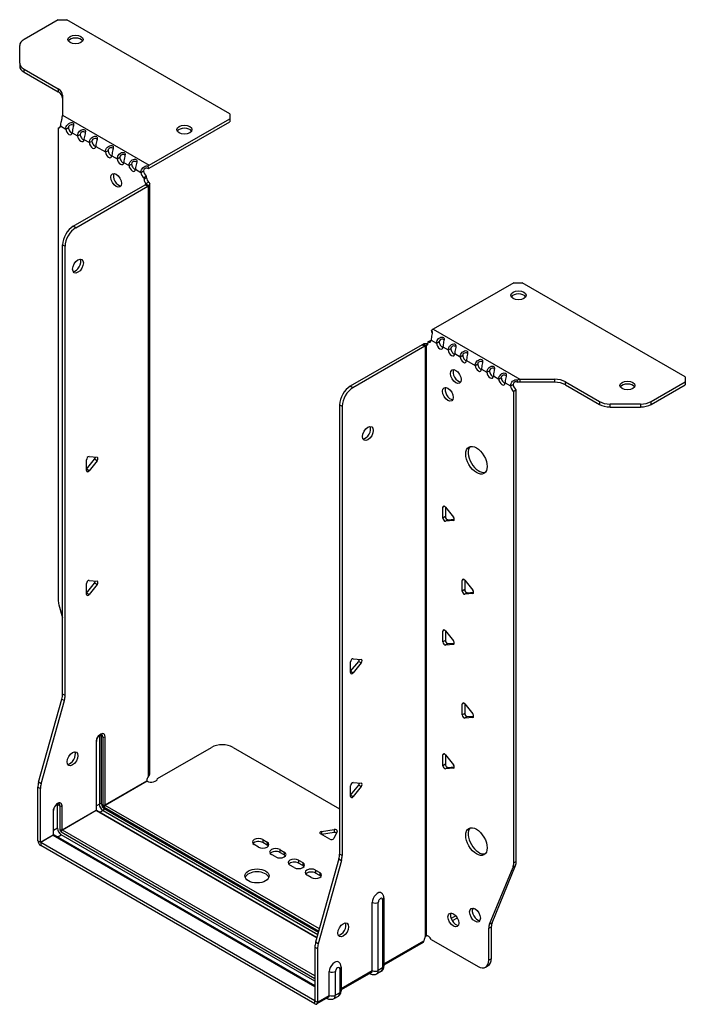
# Model space of a CAD drawing. Units: millimetres. Extents: x -313 to 440, y -646 to 168.
# Drawn here: x 221 to 440, y -646 to -322 of the extents above; entities that cross this region are included whole.
import ezdxf

# ---------------------------------------------------------------- set-up
doc = ezdxf.new("R2010")
doc.units = ezdxf.units.MM

# ---------------------------------------------------------------- blocks, each defined once
blk = doc.blocks.new('EWH245_128-ISO')
for p, q in [((-72.08, 179.18), (-83.35, 172.68)), ((-72.08, 179.18), (-69.26, 179.18)), ((-15.52, 148.16), (-69.26, 179.18)), ((-84.81, 164.87), (-84.81, 170.64)), ((-84.81, 164.87), (-84.81, 163.89)), ((-83.35, 162.82), (-72.13, 156.35)), ((-83.35, 161.84), (-83.35, 162.82)), ((-83.35, 161.84), (-72.13, 155.37)), ((-72.13, 156.35), (-72.13, 155.37)), ((-70.67, 154.31), (-70.67, 147.65)), ((-70.67, 147.65), (-42.11, 131.17)), ((-42.11, 131.17), (-15.52, 146.52)), ((-15.52, 148.16), (-15.52, 146.52)), ((-15.52, 146.52), (-15.52, 145.54)), ((-72.09, 143.47), (-71.45, 143.85)), ((-72.09, 143.47), (-72.09, -12.15)), ((-71.39, 144.15), (-69.62, 143.13)), ((-69.62, 143.13), (-68.77, 143.62)), ((-42.11, 130.19), (-15.52, 145.54)), ((-67.5, 141.91), (-65.73, 140.88)), ((-65.73, 140.88), (-64.88, 141.37)), ((-63.61, 139.66), (-61.84, 138.64)), ((-61.84, 138.64), (-60.99, 139.13)), ((-59.72, 137.41), (-56.54, 135.58)), ((-56.54, 135.58), (-55.69, 136.07)), ((-54.42, 134.35), (-52.65, 133.33)), ((-52.65, 133.33), (-51.8, 133.82)), ((-50.53, 132.11), (-48.76, 131.08)), ((-48.76, 131.08), (-47.91, 131.57)), ((-46.64, 129.86), (-44.87, 128.84)), ((-42.53, 130.86), (-42.32, 130.04)), ((-44.87, 128.84), (-44.02, 129.33)), ((-42.96, 127.56), (-43.81, 127.07)), ((-42.96, 127.08), (-43.81, 126.59)), ((-43.81, 126.59), (-43.81, 127.07)), ((-42.96, 127.08), (-42.96, 127.56)), ((-67.15, 111.08), (-43.46, 124.76)), ((-66.3, 110.59), (-42.61, 124.27)), ((-43.46, 124.76), (-42.61, 124.27)), ((-43.17, 125.1), (-43.15, 125.12)), ((-43.17, 124.97), (-43.17, 125.1)), ((-43.15, 124.95), (-43.17, 124.97)), ((-43.15, 125.12), (-42.33, 125.59)), ((-42.33, 124.48), (-43.15, 124.95)), ((-42.33, -70.2), (-42.33, 124.48)), ((-41.94, -69.61), (-41.94, 125.03)), ((-66.3, 110.59), (-67.15, 111.08)), ((-70.68, -43.2), (-70.68, 104.96)), ((-70.68, 104.96), (-69.83, 104.47)), ((-69.83, -43.69), (-69.83, 104.47)), ((78.11, 92.47), (51.51, 77.12)), ((78.11, 92.47), (80.93, 92.47)), ((134.67, 61.44), (80.93, 92.47)), ((51.23, 75.95), (50.97, 76.71)), ((51.51, 77.12), (80.06, 60.63)), ((47.9, 72.01), (24.21, 58.34)), ((48.75, 71.52), (25.06, 57.85)), ((47.9, 72.01), (48.75, 71.52)), ((49.01, 71.74), (48.18, 72.22)), ((49.03, 71.73), (49.01, 71.74)), ((49.03, -122.95), (49.03, 71.73)), ((49.19, 71.8), (49.17, 71.79)), ((49.17, 71.79), (49.17, -122.84)), ((49.72, 72.1), (49.19, 71.8)), ((49.81, 72.95), (50.66, 73.44)), ((49.81, 72.95), (49.81, 72.54)), ((50.87, 73.56), (52.64, 72.54)), ((52.64, 72.54), (53.49, 73.03)), ((54.76, 71.32), (56.53, 70.3)), ((56.53, 70.3), (57.38, 70.79)), ((58.65, 69.07), (60.42, 68.05)), ((60.42, 68.05), (61.27, 68.54)), ((62.54, 66.83), (65.37, 65.19)), ((65.37, 65.19), (66.22, 65.68)), ((67.49, 63.97), (69.26, 62.95)), ((69.26, 62.95), (70.1, 63.44)), ((71.38, 61.72), (73.14, 60.7)), ((73.14, 60.7), (73.99, 61.19)), ((75.27, 59.48), (77.03, 58.46)), ((77.03, 58.46), (77.88, 58.95)), ((79.52, 59.6), (79.26, 60.38)), ((80.06, 60.63), (80.06, 59.65)), ((80.06, 60.63), (91.59, 60.63)), ((91.59, 59.65), (80.06, 59.65)), ((91.59, 60.63), (91.59, 59.65)), ((95.13, 59.78), (106.34, 53.31)), ((95.13, 58.8), (95.13, 59.78)), ((95.13, 58.8), (106.34, 52.33)), ((123.41, 53.31), (134.67, 59.81)), ((123.41, 52.33), (134.67, 58.83)), ((134.67, 61.44), (134.67, 59.81)), ((134.67, 59.81), (134.67, 58.83)), ((25.06, 57.85), (24.21, 58.34)), ((78.94, 57.11), (78.09, 56.62)), ((78.09, -98.87), (78.09, 56.62)), ((78.94, -98.38), (78.94, 57.11)), ((20.68, 52.21), (20.68, -95.95)), ((20.68, 52.21), (21.53, 51.72)), ((106.34, 53.31), (106.34, 52.33)), ((109.87, 51.48), (109.87, 52.46)), ((119.87, 52.46), (109.87, 52.46)), ((119.87, 52.46), (119.87, 51.48)), ((123.41, 52.33), (123.41, 53.31)), ((21.53, 51.72), (21.53, -96.44)), ((109.87, 51.48), (119.87, 51.48)), ((-62.8, 30.95), (-60.15, 34.25)), ((-62.8, 30.54), (-62.8, 34.07)), ((-61.95, 35.13), (-59.3, 34.89)), ((-59.3, 33.76), (-61.95, 30.46)), ((-59.3, 33.76), (-60.15, 34.25)), ((-61.95, 30.46), (-62.8, 30.95)), ((55.29, 18.73), (54.73, 18.4)), ((54.73, 14.87), (54.73, 18.4)), ((55.57, 18.48), (58.22, 15.18)), ((55.57, 18.48), (55.57, 15.36)), ((55.57, 15.36), (54.73, 14.87)), ((56.42, 14.3), (55.57, 13.81)), ((58.22, 14.05), (55.57, 13.81)), ((56.42, 14.3), (58.51, 14.49)), ((58.43, 14.17), (58.22, 14.05)), ((-61.95, -5.7), (-59.3, -5.93)), ((61.66, -5.36), (61.09, -5.69)), ((61.09, -9.22), (61.09, -5.69)), ((61.94, -5.61), (64.59, -8.91)), ((61.94, -5.61), (61.94, -8.73)), ((-62.8, -9.87), (-60.15, -6.57)), ((-62.8, -10.29), (-62.8, -6.75)), ((-59.3, -7.06), (-61.95, -10.36)), ((-59.3, -7.06), (-60.15, -6.57)), ((61.94, -8.73), (61.09, -9.22)), ((62.79, -9.79), (64.87, -9.6)), ((-61.95, -10.36), (-62.8, -9.87)), ((62.79, -9.79), (61.94, -10.28)), ((64.59, -10.04), (61.94, -10.28)), ((64.8, -9.92), (64.59, -10.04)), ((-71.86, -13.75), (-70.68, -17.98)), ((55.29, -22.1), (54.73, -22.43)), ((54.73, -25.96), (54.73, -22.43)), ((55.57, -22.35), (58.22, -25.65)), ((55.57, -22.35), (55.57, -25.47)), ((55.57, -25.47), (54.73, -25.96)), ((56.42, -26.53), (55.57, -27.02)), ((58.22, -26.78), (55.57, -27.02)), ((56.42, -26.53), (58.51, -26.34)), ((58.43, -26.66), (58.22, -26.78)), ((24.32, -35.67), (26.97, -32.38)), ((25.17, -31.5), (27.82, -31.73)), ((26.97, -32.38), (27.82, -32.87)), ((24.32, -36.09), (24.32, -32.55)), ((24.32, -35.67), (25.17, -36.16)), ((27.82, -32.87), (25.17, -36.16)), ((-78.58, -72.27), (-70.92, -44.8)), ((-77.73, -72.76), (-70.07, -45.29)), ((-70.92, -44.8), (-70.07, -45.29)), ((-69.83, -43.69), (-70.68, -43.2)), ((61.66, -46.19), (61.09, -46.51)), ((61.09, -50.05), (61.09, -46.51)), ((61.94, -46.44), (64.59, -49.73)), ((61.94, -46.44), (61.94, -49.56)), ((61.94, -49.56), (61.09, -50.05)), ((62.79, -50.61), (61.94, -51.1)), ((64.59, -50.86), (61.94, -51.1)), ((62.79, -50.61), (64.87, -50.43)), ((64.8, -50.75), (64.59, -50.86)), ((-58.55, -57.01), (-58.55, -79.47)), ((-57.85, -79.47), (-57.85, -57.01)), ((-57.85, -57.01), (-57.39, -57.28)), ((-57.39, -57.28), (-57.39, -79.73)), ((-56.68, -79.73), (-56.68, -57.28)), ((-59.65, -58.99), (-59.65, -81.45)), ((-59.5, -81.24), (-59.5, -58.79)), ((-39.39, -71.06), (-21.54, -60.75)), ((-14.47, -60.75), (20.68, -81.04)), ((55.29, -62.92), (54.73, -63.25)), ((54.73, -66.78), (54.73, -63.25)), ((55.57, -63.17), (58.22, -66.47)), ((55.57, -63.17), (55.57, -66.29)), ((55.57, -66.29), (54.73, -66.78)), ((56.42, -67.35), (55.57, -67.84)), ((58.22, -67.6), (55.57, -67.84)), ((56.42, -67.35), (58.51, -67.16)), ((58.43, -67.48), (58.22, -67.6)), ((-78.81, -91.53), (-78.81, -73.87)), ((-78.81, -73.87), (-77.96, -74.36)), ((-77.73, -72.76), (-78.58, -72.27)), ((-77.96, -92.02), (-77.96, -74.36)), ((-56.68, -79.73), (-42.89, -71.77)), ((-42.82, -71.89), (-56.61, -79.86)), ((24.32, -76.5), (26.97, -73.2)), ((24.32, -76.91), (24.32, -73.38)), ((25.17, -72.32), (27.82, -72.56)), ((27.82, -73.69), (25.17, -76.99)), ((26.97, -73.2), (27.82, -73.69)), ((24.32, -76.5), (25.17, -76.99)), ((-72.34, -79.59), (-71.53, -80.06)), ((-72.34, -87.43), (-72.34, -79.59)), ((-71.53, -80.06), (-71.53, -87.9)), ((-70.82, -87.9), (-70.82, -80.06)), ((-58.55, -79.47), (-59.5, -80.02)), ((-56.96, -80.47), (13.81, -121.33)), ((13.68, -121.79), (-56.96, -81)), ((14.01, -120.63), (-56.61, -79.86)), ((-73.79, -81.78), (-73.79, -89.61)), ((-73.65, -89.41), (-73.65, -81.57)), ((-70.82, -87.9), (-59.65, -81.45)), ((-59.58, -81.57), (-70.75, -88.02)), ((-59.58, -81.57), (13.18, -123.58)), ((13.22, -123.43), (-59.33, -81.55)), ((-57.32, -81.61), (-58.27, -82.16)), ((-57.32, -81.61), (13.49, -122.49)), ((-72.34, -87.43), (-73.65, -88.18)), ((-77.96, -92.02), (-73.79, -89.61)), ((-73.72, -89.74), (-77.89, -92.14)), ((-73.72, -89.74), (12.55, -139.54)), ((12.55, -139.37), (-73.47, -89.71)), ((-72.41, -90.33), (-71.1, -89.57)), ((-71.1, -88.63), (12.55, -136.93)), ((12.55, -137.87), (-71.1, -89.57)), ((12.55, -136.11), (-70.75, -88.02)), ((17.44, -91.05), (14.38, -89.28)), ((14.73, -88.51), (18.91, -87.86)), ((14.73, -88.51), (14.73, -89.49)), ((18.91, -88.84), (14.73, -89.49)), ((19.89, -88.43), (18.77, -90.84)), ((18.91, -87.86), (18.91, -88.84)), ((-78.81, -91.53), (-77.96, -92.02)), ((12.48, -144.32), (-77.89, -92.14)), ((-77.89, -92.14), (-77.89, -93.12)), ((12.48, -145.3), (-77.89, -93.12)), ((-6.05, -93.61), (-7.47, -92.8)), ((-4.64, -91.16), (-3.22, -91.98)), ((-4.64, -91.16), (-4.64, -92.14)), ((-3.22, -92.96), (-4.64, -92.14)), ((-3.22, -91.98), (-3.22, -92.96)), ((-0.39, -96.88), (-1.81, -96.06)), ((1.02, -94.43), (2.43, -95.25)), ((1.02, -94.43), (1.02, -95.41)), ((2.43, -96.23), (1.02, -95.41)), ((2.43, -95.25), (2.43, -96.23)), ((21.53, -96.44), (20.68, -95.95)), ((5.69, -100.39), (4.27, -99.57)), ((7.1, -97.94), (8.52, -98.76)), ((7.1, -97.94), (7.1, -98.92)), ((8.52, -99.74), (7.1, -98.92)), ((8.52, -98.76), (8.52, -99.74)), ((20.44, -97.54), (12.78, -125.02)), ((21.29, -98.03), (13.63, -125.51)), ((20.44, -97.54), (21.29, -98.03)), ((70.09, -119.07), (77.86, -100.19)), ((70.94, -118.58), (78.71, -99.7)), ((77.86, -100.19), (78.71, -99.7)), ((78.94, -98.38), (78.09, -98.87)), ((11.34, -103.66), (9.93, -102.84)), ((12.76, -101.21), (14.17, -102.02)), ((12.76, -101.21), (12.76, -102.19)), ((14.17, -103), (12.76, -102.19)), ((14.17, -102.02), (14.17, -103)), ((31.43, -134.36), (31.43, -111.9)), ((33.44, -134.3), (33.44, -111.85)), ((34.86, -111.02), (34.86, -133.48)), ((35.3, -110.41), (35.3, -132.86)), ((59.01, -116.31), (57.47, -117.2)), ((64.98, -113.84), (64.45, -114.15)), ((59.49, -117.01), (57.84, -117.96)), ((69.86, -120.4), (70.71, -119.91)), ((70.94, -118.58), (70.09, -119.07)), ((70.71, -130.42), (70.71, -119.91)), ((49.39, -122.84), (49, -123.07)), ((49, -123), (49, -123.07)), ((69.86, -130.91), (69.86, -120.4)), ((13.63, -125.51), (12.78, -125.02)), ((35.3, -132.12), (48.47, -124.52)), ((48.2, -125.11), (35.3, -132.56)), ((50.91, -124.05), (66.32, -132.95)), ((12.55, -126.61), (12.55, -144.28)), ((12.55, -126.61), (13.39, -127.1)), ((13.39, -127.1), (13.39, -144.77)), ((68.82, -133.2), (69.67, -132.71)), ((70.71, -130.42), (69.86, -130.91)), ((17.28, -142.52), (17.28, -134.68)), ((19.29, -142.46), (19.29, -134.63)), ((20.72, -133.8), (20.72, -141.64)), ((21.16, -133.19), (21.16, -141.03)), ((21.16, -140.29), (31.43, -134.36)), ((31.16, -134.95), (21.16, -140.73)), ((30.55, -135.3), (30.81, -135.46)), ((34.31, -134.69), (32.89, -135.51)), ((34.86, -133.48), (33.44, -134.3)), ((13.39, -144.77), (17.28, -142.52)), ((20.72, -141.64), (19.29, -142.46)), ((12.48, -144.32), (12.55, -144.28)), ((12.48, -145.3), (12.48, -144.32)), ((12.55, -144.28), (13.39, -144.77)), ((17.01, -143.12), (13.13, -145.36)), ((16.41, -143.47), (16.67, -143.62)), ((20.17, -142.85), (18.74, -143.68))]:
    blk.add_line(p, q)
for centre, major_axis, start_param, end_param in [((-79.81, 170.64), (-5, 0), 5.497787, 6.283185), ((-66.43, 171.67), (2.5, 0), 0.346291, 2.795302), ((-79.81, 164.87), (-5, 0), 0, 0.785398), ((-79.81, 163.89), (-5, 0), 0, 0.785398), ((-75.67, 154.31), (5, 0), 0, 0.785398), ((-75.67, 153.33), (5, 0), 0, 0.785398), ((-72.45, 144.83), (0.75, -1.3), 5.837624, 7.011361), ((-68.56, 142.59), (0.75, -1.3), 3.984213, 7.011361), ((-67.71, 143.08), (0.75, -1.3), 3.984213, 5.681921), ((-30.51, 141.95), (2.5, 0), 0.346291, 2.795302), ((-64.67, 140.34), (0.75, -1.3), 3.984213, 7.011361), ((-63.82, 140.83), (0.75, -1.3), 3.984213, 5.681921), ((-60.78, 138.1), (0.75, -1.3), 3.984213, 7.011361), ((-59.93, 138.59), (0.75, -1.3), 3.984213, 5.681921), ((-55.48, 135.03), (0.75, -1.3), 3.984213, 7.011361), ((-54.63, 135.52), (0.75, -1.3), 3.984213, 5.681921), ((-51.59, 132.79), (0.75, -1.3), 3.984213, 7.011361), ((-50.74, 133.28), (0.75, -1.3), 3.984213, 5.681921), ((-47.7, 130.54), (0.75, -1.3), 3.984213, 7.011361), ((-46.85, 131.03), (0.75, -1.3), 3.984213, 5.681921), ((-42.11, 129.21), (1.2, 2.08), 0.785398, 1.034706), ((-42.11, 129.21), (0.6, 1.04), 0.785398, 1.034706), ((-52.15, 126.68), (-1.25, 2.17), 0.346291, 2.795302), ((-43.81, 128.3), (-0.75, 1.3), 0.84262, 2.356194), ((-42.96, 128.79), (0.75, -1.3), 3.984213, 5.497787), ((-41.9, 126.47), (-0.75, 1.3), 0.785398, 1.944678), ((-42.75, 125.98), (0.75, -1.3), 3.926991, 5.08627), ((-43.46, 125.98), (-0.75, -1.3), 0.785398, 1.055331), ((-42.61, 125.49), (0.75, 1.3), 3.926991, 4.196924), ((-67.15, 107), (-2.5, -4.33), 3.926991, 5.497787), ((-66.3, 106.51), (2.5, 4.33), 0.785398, 2.356194), ((-66.44, 98.43), (-1.25, -2.17), 0.346291, 2.795302), ((79.66, 87.33), (2.5, 0), 0.346291, 2.795302), ((51.51, 75.16), (-1.2, -2.08), 3.926991, 4.247787), ((47.9, 73.24), (-0.75, -1.3), 0.785398, 1.055331), ((48.75, 72.75), (0.75, 1.3), 3.926991, 4.196924), ((48.75, 73.16), (0.75, -1.3), 5.909304, 7.068583), ((49.81, 74.18), (0.75, -1.3), 5.497787, 7.068583), ((50.66, 74.67), (0.75, -1.3), 5.497787, 5.681921), ((53.7, 71.93), (0.75, -1.3), 3.926991, 7.068583), ((54.55, 72.42), (0.75, -1.3), 3.926991, 5.681921), ((57.59, 69.68), (0.75, -1.3), 3.926991, 7.068583), ((58.44, 70.17), (0.75, -1.3), 3.926991, 5.681921), ((62.33, 67.93), (0.75, -1.3), 3.926991, 5.681921), ((61.48, 67.44), (0.75, -1.3), 3.926991, 7.068583), ((66.43, 64.58), (0.75, -1.3), 3.926991, 7.068583), ((67.28, 65.07), (0.75, -1.3), 3.926991, 5.681921), ((59.85, 62.01), (-1.25, 2.17), 0.346291, 2.795302), ((70.32, 62.34), (0.75, -1.3), 3.926991, 7.068583), ((71.16, 62.83), (0.75, -1.3), 3.926991, 5.681921), ((74.21, 60.09), (0.75, -1.3), 3.926991, 7.068583), ((75.05, 60.58), (0.75, -1.3), 3.926991, 5.681921), ((78.09, 57.85), (-0.75, 1.3), 0.785398, 2.356194), ((78.94, 58.34), (0.75, -1.3), 3.926991, 5.497787), ((91.59, 57.74), (-5, 0), 3.926991, 4.712389), ((91.59, 56.76), (5, 0), 0.785398, 1.570796), ((115.58, 57.61), (2.5, 0), 0.346291, 2.795302), ((24.21, 54.25), (-2.5, -4.33), 3.926991, 5.497787), ((25.06, 53.76), (2.5, 4.33), 0.785398, 2.356194), ((57.23, 56.17), (-1.25, 2.17), 0.346291, 2.795302), ((109.87, 55.35), (-5, 0), 0.785398, 1.570796), ((109.87, 54.37), (5, 0), 3.926991, 4.712389), ((119.87, 55.35), (-5, 0), 1.570796, 2.356194), ((119.87, 54.37), (5, 0), 4.712389, 5.497787), ((29.16, 43.23), (-1.25, -2.17), 0.346291, 2.795302), ((66.64, 34.41), (-2.5, 4.33), 0.170531, 2.971062), ((-62.23, 34.4), (0.4, 0.693), 0.261799, 2.356194), ((-60.43, 34.65), (0.4, 0.693), 4.45059, 5.442031), ((-59.58, 34.16), (0.4, 0.693), 4.45059, 6.544985), ((-62.23, 30.87), (-0.4, -0.693), 5.497787, 7.592182), ((55.29, 18.07), (-0.4, 0.693), 4.974188, 7.068583), ((55.29, 14.54), (0.4, -0.693), 3.926991, 6.021386), ((56.14, 15.03), (0.4, -0.693), 3.926991, 6.021386), ((57.94, 14.78), (0.4, -0.693), 6.021386, 8.115781), ((-62.23, -6.42), (0.4, 0.693), 0.261799, 2.356194), ((-60.43, -6.17), (0.4, 0.693), 4.45059, 5.442031), ((-59.58, -6.66), (0.4, 0.693), 4.45059, 6.544985), ((61.66, -6.01), (-0.4, 0.693), 4.974188, 7.068583), ((61.66, -9.55), (0.4, -0.693), 3.926991, 6.021386), ((62.5, -9.06), (0.4, -0.693), 3.926991, 6.021386), ((64.31, -9.31), (0.4, -0.693), 6.021386, 8.115781), ((-68.56, -14.2), (-2.5, 4.33), 0.785398, 1.151917), ((-62.23, -9.96), (-0.4, -0.693), 5.497787, 7.592182), ((55.29, -22.75), (-0.4, 0.693), 4.974188, 7.068583), ((55.29, -26.29), (0.4, -0.693), 3.926991, 6.021386), ((56.14, -25.8), (0.4, -0.693), 3.926991, 6.021386), ((57.94, -26.05), (0.4, -0.693), 6.021386, 8.115781), ((24.89, -32.23), (0.4, 0.693), 0.261799, 2.356194), ((26.69, -31.97), (0.4, 0.693), 4.45059, 5.442031), ((27.54, -32.46), (0.4, 0.693), 4.45059, 6.544985), ((24.89, -35.76), (-0.4, -0.693), 5.497787, 7.592182), ((-74.22, -45.24), (-2.5, -4.33), 1.989675, 2.356194), ((-73.37, -45.73), (2.5, 4.33), 5.131268, 5.497787), ((61.66, -46.84), (-0.4, 0.693), 4.974188, 7.068583), ((61.66, -50.37), (0.4, -0.693), 3.926991, 6.021386), ((62.5, -49.88), (0.4, -0.693), 3.926991, 6.021386), ((64.31, -50.14), (0.4, -0.693), 6.021386, 8.115781), ((-58.16, -58.14), (1.05, 1.82), 5.497787, 8.63938), ((-59.33, -57.46), (-0.55, -0.953), 2.356194, 2.527829), ((-58.2, -57.22), (-0.5, 0), 3.926991, 5.497787), ((-58.98, -57.67), (0.8, 1.39), 5.497787, 5.931746), ((-58.52, -57.93), (0.8, 1.39), 5.497787, 6.283185), ((-57.03, -57.08), (-0.5, 0), 0.785398, 2.356194), ((-60, -58.79), (0.5, 0), 5.497787, 6.283185), ((-18, -62.79), (5, 0), 0.785398, 2.356194), ((-68.21, -64.02), (-1.25, -2.17), 0.346291, 2.795302), ((55.29, -63.58), (-0.4, 0.693), 4.974188, 7.068583), ((55.29, -67.11), (0.4, -0.693), 3.926991, 6.021386), ((56.14, -66.62), (0.4, -0.693), 3.926991, 6.021386), ((57.94, -66.87), (0.4, -0.693), 6.021386, 8.115781), ((-41.44, -71.02), (1.03, 1.78), 1.443024, 2.307395), ((-41.44, -71.02), (2.05, 0), 3.975791, 6.24776), ((-75.28, -71.83), (-2.5, -4.33), 5.131268, 5.497787), ((-74.43, -72.32), (2.5, 4.33), 1.989675, 2.356194), ((24.89, -73.05), (0.4, 0.693), 0.261799, 2.356194), ((26.69, -72.8), (0.4, 0.693), 4.45059, 5.442031), ((27.54, -73.29), (0.4, 0.693), 4.45059, 6.544985), ((24.89, -76.59), (-0.4, -0.693), 5.497787, 7.592182), ((-72.31, -80.92), (1.05, 1.82), 5.497787, 8.63938), ((-73.47, -80.24), (0.8, 1.39), 5.497787, 5.648941), ((-72.66, -80.71), (0.8, 1.39), 5.497787, 6.283185), ((-71.18, -79.86), (0.5, 0), 3.926991, 5.497787), ((-58.2, -79.67), (-0.5, 0), 3.926991, 5.497787), ((-57.32, -80.18), (0.88, -1.52), 3.926991, 5.497787), ((-56.96, -79.98), (-0.62, 1.08), 0.785398, 2.356194), ((-56.96, -79.98), (0.3, -0.52), 3.926991, 5.497787), ((-57.03, -79.53), (-0.5, 0), 0.785398, 2.356194), ((-57.32, -81.2), (-0.25, -0.433), 0.785398, 2.356194), ((-56.61, -80.26), (-0.25, -0.433), 3.926991, 5.497787), ((-56.61, -79.77), (-0.05, 0.0866), 0.785398, 2.356194), ((-74.15, -81.57), (0.5, 0), 5.497787, 6.283185), ((-60, -81.24), (0.5, 0), 5.497787, 6.283185), ((-59.58, -81.49), (0.05, -0.0866), 3.926991, 5.497787), ((-59.58, -81.98), (0.25, 0.433), 0, 0.785398), ((-71.1, -88.14), (-0.87, 1.52), 0.785398, 2.356194), ((66.64, -91.33), (-2.5, 4.33), 0.170531, 2.971062), ((-74.15, -89.41), (0.5, 0), 5.497787, 6.283185), ((-73.72, -89.65), (0.05, -0.0866), 3.926991, 5.497787), ((-73.72, -90.14), (0.25, 0.433), 0, 0.785398), ((-71.18, -87.69), (0.5, 0), 3.926991, 5.497787), ((-71.1, -88.14), (0.3, -0.52), 3.926991, 5.497787), ((-70.75, -88.43), (0.25, 0.433), 0.785398, 2.356194), ((-70.75, -87.94), (-0.05, 0.0866), 0.785398, 2.356194), ((-6.05, -91.98), (-2, 0), 3.926991, 7.068583), ((14.94, -88.95), (-0.8, 0), 4.974188, 7.068583), ((18, -90.72), (0.8, 0), 3.926991, 6.021386), ((19.12, -88.31), (0.8, 0), 6.021386, 8.115781), ((19.12, -89.29), (-0.8, 0), 3.982747, 4.974188), ((-77.89, -92.06), (-0.65, 1.13), 0.785398, 2.356194), ((-77.89, -92.06), (0.05, -0.0866), 3.926991, 5.497787), ((-6.05, -92.96), (-2, 0), 3.926991, 5.845036), ((-4.64, -92.8), (2, 0), 3.926991, 7.068583), ((-4.64, -93.78), (-2, 0), 3.579742, 3.926991), ((-0.39, -95.25), (-2, 0), 3.926991, 7.068583), ((-0.39, -96.23), (-2, 0), 3.926991, 5.845036), ((1.02, -96.06), (2, 0), 3.926991, 7.068583), ((1.02, -97.04), (-2, 0), 3.579742, 3.926991), ((17.14, -97.99), (-2.5, -4.33), 1.989675, 2.356194), ((17.99, -98.48), (2.5, 4.33), 5.131268, 5.497787), ((5.69, -98.76), (-2, 0), 3.926991, 7.068583), ((5.69, -99.74), (-2, 0), 3.926991, 5.845036), ((7.1, -99.57), (2, 0), 3.926991, 7.068583), ((7.1, -100.55), (-2, 0), 3.579742, 3.926991), ((74.56, -96.82), (2.5, -4.33), 0.418879, 0.785398), ((75.41, -96.33), (-2.5, 4.33), 3.560472, 3.926991), ((-6.55, -104.11), (4, 0), 0.213756, 2.927837), ((11.34, -102.02), (-2, 0), 3.926991, 7.068583), ((11.34, -103), (-2, 0), 3.926991, 5.845036), ((12.76, -102.84), (2, 0), 3.926991, 7.068583), ((12.76, -103.82), (-2, 0), 3.579742, 3.926991), ((33.19, -110.88), (1.25, 2.17), 6.212058, 8.63938), ((32.37, -111.23), (-1.5, 0), 0.885566, 2.356194), ((34.15, -111.43), (0.504, 0.873), 5.497787, 8.63938), ((33.8, -110.41), (1.5, 0), 5.497787, 6.283185), ((59.04, -117.15), (-1.25, 2.17), 0.346291, 2.795302), ((66.18, -115.56), (-1.25, 2.17), 0.346291, 2.795302), ((21.03, -120.44), (-1.25, -2.17), 0.346291, 2.795302), ((73.39, -122.44), (2.5, -4.33), 3.560472, 3.926991), ((74.24, -121.95), (-2.5, 4.33), 0.418879, 0.785398), ((49.92, -123.76), (1.03, 1.78), 1.443024, 2.307395), ((49.07, -124.25), (-2.05, 0), 4.747814, 4.76927), ((49.92, -124.7), (-1.02, 1.78), 4.747814, 6.037254), ((16.08, -124.57), (-2.5, -4.33), 5.131268, 5.497787), ((16.93, -125.06), (2.5, 4.33), 1.989675, 2.356194), ((19.05, -133.66), (1.25, 2.17), 6.212058, 8.63938), ((33.8, -132.86), (1.5, 0), 5.497787, 6.283185), ((66.32, -128.87), (2.5, -4.33), 5.497787, 7.068583), ((67.17, -128.38), (2.5, -4.33), 0, 0.785398), ((18.23, -134.01), (1.5, 0), 4.027158, 5.497787), ((20.01, -134.21), (0.504, 0.873), 5.497787, 8.63938), ((19.66, -133.19), (1.5, 0), 5.497787, 6.283185), ((31.56, -134.16), (-0.75, -1.3), 5.97464, 6.283185), ((30.51, -133.83), (0.65, -1.13), 0, 0.785398), ((32.37, -133.69), (-1.5, 0), 0.885566, 2.356194), ((31.56, -133.22), (1.32, -2.29), 0, 0.785398), ((32.99, -132.39), (1.32, -2.29), 0, 0.785398), ((16.36, -141.99), (0.65, -1.13), 0, 0.785398), ((18.23, -141.85), (1.5, 0), 4.027158, 5.497787), ((17.42, -141.38), (1.32, -2.29), 0, 0.785398), ((18.84, -140.56), (1.32, -2.29), 0, 0.785398), ((19.66, -141.03), (1.5, 0), 5.497787, 6.283185), ((12.48, -144.24), (0.05, -0.0866), 5.497787, 7.068583), ((12.48, -144.24), (0.65, -1.13), 5.497787, 7.068583), ((17.42, -142.32), (-0.75, -1.3), 5.97464, 6.283185)]:
    blk.add_ellipse(centre, major_axis=major_axis, ratio=0.57735, start_param=start_param, end_param=end_param)
for centre, major_axis in [((-66.43, 172.65), (2.5, 0)), ((-30.51, 142.93), (2.5, 0)), ((-53, 126.19), (1.25, -2.17)), ((-65.59, 97.94), (1.25, 2.17)), ((79.66, 88.31), (-2.5, 0)), ((59, 61.52), (-1.25, 2.17)), ((115.58, 58.59), (-2.5, 0)), ((56.39, 55.68), (-1.25, 2.17)), ((30.01, 42.74), (-1.25, -2.17)), ((65.79, 33.92), (-2.5, 4.33)), ((-67.36, -64.51), (1.25, 2.17)), ((65.79, -91.82), (-2.5, 4.33)), ((-6.55, -103.13), (4, 0)), ((65.33, -116.05), (-1.25, 2.17)), ((58.19, -117.64), (-1.25, 2.17)), ((21.88, -120.93), (-1.25, -2.17))]:
    blk.add_ellipse(centre, major_axis=major_axis, ratio=0.57735)
for points, knots in [([(-70.93, 147.09), (-70.85, 146.79), (-70.99, 146.3), (-71.15, 145.66), (-71.27, 145.17), (-71.38, 144.6), (-71.39, 144.15)], [-4.372552, -4.372552, -4.372552, -4.372552, -3.644357, -3.644357, -3.644357, -3.08437, -3.08437, -3.08437, -3.08437]), ([(-69.62, 143.13), (-69.63, 143.67), (-69.35, 144.28), (-68.95, 144.68), (-68.47, 145.15), (-67.89, 145.3), (-67.52, 145.24), (-67.16, 145.17), (-66.99, 144.94), (-67.02, 144.53), (-67.05, 144.15), (-67.24, 143.56), (-67.37, 142.92), (-67.43, 142.62), (-67.48, 142.32), (-67.49, 142.05)], [-0.057222, -0.057222, -0.057222, -0.057222, 0.600836, 0.600836, 0.600836, 1.379859, 1.379859, 1.379859, 2.129404, 2.129404, 2.129404, 2.820208, 2.820208, 2.820208, 3.141593, 3.141593, 3.141593, 3.141593]), ([(-67.05, 144.31), (-67.1, 144.34), (-67.16, 144.37), (-67.22, 144.4), (-67.58, 144.55), (-68.09, 144.54), (-68.43, 144.28), (-68.65, 144.12), (-68.78, 143.86), (-68.77, 143.62)], [-1.592042, -1.592042, -1.592042, -1.592042, -1.439814, -1.439814, -1.439814, -0.524918, -0.524918, -0.524918, 0.057222, 0.057222, 0.057222, 0.057222]), ([(-65.73, 140.88), (-65.74, 141.43), (-65.46, 142.04), (-65.06, 142.43), (-64.58, 142.9), (-64, 143.06), (-63.63, 142.99), (-63.27, 142.93), (-63.1, 142.7), (-63.13, 142.28), (-63.16, 141.9), (-63.35, 141.32), (-63.48, 140.68), (-63.54, 140.38), (-63.59, 140.07), (-63.61, 139.8)], [-0.057222, -0.057222, -0.057222, -0.057222, 0.600836, 0.600836, 0.600836, 1.379859, 1.379859, 1.379859, 2.129404, 2.129404, 2.129404, 2.820208, 2.820208, 2.820208, 3.141593, 3.141593, 3.141593, 3.141593]), ([(-63.16, 142.07), (-63.21, 142.1), (-63.27, 142.13), (-63.33, 142.15), (-63.69, 142.3), (-64.2, 142.29), (-64.54, 142.04), (-64.76, 141.87), (-64.89, 141.62), (-64.88, 141.37)], [-1.592042, -1.592042, -1.592042, -1.592042, -1.439814, -1.439814, -1.439814, -0.524918, -0.524918, -0.524918, 0.057222, 0.057222, 0.057222, 0.057222]), ([(-61.84, 138.64), (-61.85, 139.18), (-61.57, 139.79), (-61.17, 140.19), (-60.69, 140.66), (-60.11, 140.81), (-59.74, 140.75), (-59.38, 140.68), (-59.21, 140.45), (-59.24, 140.04), (-59.27, 139.66), (-59.46, 139.07), (-59.59, 138.43), (-59.65, 138.13), (-59.7, 137.83), (-59.72, 137.56)], [-0.057222, -0.057222, -0.057222, -0.057222, 0.600836, 0.600836, 0.600836, 1.379859, 1.379859, 1.379859, 2.129404, 2.129404, 2.129404, 2.820208, 2.820208, 2.820208, 3.141593, 3.141593, 3.141593, 3.141593]), ([(-59.27, 139.82), (-59.32, 139.85), (-59.38, 139.88), (-59.44, 139.91), (-59.8, 140.06), (-60.31, 140.05), (-60.65, 139.79), (-60.87, 139.63), (-61, 139.37), (-60.99, 139.13)], [-1.592042, -1.592042, -1.592042, -1.592042, -1.439814, -1.439814, -1.439814, -0.524918, -0.524918, -0.524918, 0.057222, 0.057222, 0.057222, 0.057222]), ([(-56.54, 135.58), (-56.55, 136.12), (-56.27, 136.73), (-55.86, 137.13), (-55.39, 137.59), (-54.81, 137.75), (-54.44, 137.68), (-54.08, 137.62), (-53.91, 137.39), (-53.94, 136.98), (-53.97, 136.59), (-54.16, 136.01), (-54.29, 135.37), (-54.35, 135.07), (-54.4, 134.77), (-54.41, 134.49)], [-0.057222, -0.057222, -0.057222, -0.057222, 0.600836, 0.600836, 0.600836, 1.379859, 1.379859, 1.379859, 2.129404, 2.129404, 2.129404, 2.820208, 2.820208, 2.820208, 3.141593, 3.141593, 3.141593, 3.141593]), ([(-53.97, 136.76), (-54.02, 136.79), (-54.08, 136.82), (-54.14, 136.84), (-54.5, 136.99), (-55.01, 136.99), (-55.35, 136.73), (-55.57, 136.56), (-55.7, 136.31), (-55.69, 136.07)], [-1.592042, -1.592042, -1.592042, -1.592042, -1.439814, -1.439814, -1.439814, -0.524918, -0.524918, -0.524918, 0.057222, 0.057222, 0.057222, 0.057222]), ([(-52.65, 133.33), (-52.66, 133.87), (-52.38, 134.49), (-51.98, 134.88), (-51.5, 135.35), (-50.92, 135.5), (-50.55, 135.44), (-50.19, 135.38), (-50.02, 135.14), (-50.05, 134.73), (-50.08, 134.35), (-50.27, 133.77), (-50.4, 133.12), (-50.46, 132.82), (-50.51, 132.52), (-50.52, 132.25)], [-0.057222, -0.057222, -0.057222, -0.057222, 0.600836, 0.600836, 0.600836, 1.379859, 1.379859, 1.379859, 2.129404, 2.129404, 2.129404, 2.820208, 2.820208, 2.820208, 3.141593, 3.141593, 3.141593, 3.141593]), ([(-50.08, 134.51), (-50.13, 134.55), (-50.19, 134.57), (-50.25, 134.6), (-50.61, 134.75), (-51.12, 134.74), (-51.46, 134.48), (-51.68, 134.32), (-51.81, 134.06), (-51.8, 133.82)], [-1.592042, -1.592042, -1.592042, -1.592042, -1.439814, -1.439814, -1.439814, -0.524918, -0.524918, -0.524918, 0.057222, 0.057222, 0.057222, 0.057222]), ([(-48.76, 131.08), (-48.77, 131.63), (-48.49, 132.24), (-48.09, 132.64), (-47.61, 133.1), (-47.03, 133.26), (-46.66, 133.19), (-46.3, 133.13), (-46.13, 132.9), (-46.16, 132.49), (-46.19, 132.1), (-46.38, 131.52), (-46.51, 130.88), (-46.57, 130.58), (-46.62, 130.27), (-46.63, 130)], [-0.057222, -0.057222, -0.057222, -0.057222, 0.600836, 0.600836, 0.600836, 1.379859, 1.379859, 1.379859, 2.129404, 2.129404, 2.129404, 2.820208, 2.820208, 2.820208, 3.141593, 3.141593, 3.141593, 3.141593]), ([(-46.19, 132.27), (-46.24, 132.3), (-46.3, 132.33), (-46.36, 132.35), (-46.72, 132.5), (-47.23, 132.49), (-47.57, 132.24), (-47.79, 132.07), (-47.92, 131.82), (-47.91, 131.57)], [-1.592042, -1.592042, -1.592042, -1.592042, -1.439814, -1.439814, -1.439814, -0.524918, -0.524918, -0.524918, 0.057222, 0.057222, 0.057222, 0.057222]), ([(-44.87, 128.84), (-44.88, 129.38), (-44.6, 130), (-44.19, 130.39), (-43.72, 130.86), (-43.13, 131.02), (-42.76, 130.95), (-42.68, 130.93), (-42.6, 130.9), (-42.53, 130.86)], [-0.057222, -0.057222, -0.057222, -0.057222, 0.602276, 0.602276, 0.602276, 1.384406, 1.384406, 1.384406, 1.570796, 1.570796, 1.570796, 1.570796]), ([(-42.32, 130.04), (-42.66, 130.23), (-43.18, 130.29), (-43.57, 130.06), (-43.85, 129.91), (-44.03, 129.61), (-44.02, 129.33)], [-1.570796, -1.570796, -1.570796, -1.570796, -0.617329, -0.617329, -0.617329, 0.057222, 0.057222, 0.057222, 0.057222]), ([(-43.17, 124.97), (-43.16, 124.97), (-43.16, 124.99), (-43.15, 125.01), (-43.14, 125.02), (-43.15, 125.05), (-43.15, 125.06), (-43.16, 125.08), (-43.17, 125.09), (-43.17, 125.1)], [0, 0, 0, 0, 0.00439985, 0.00439985, 0.00895149, 0.00895149, 0.01308495, 0.01308495, 0.01729651, 0.01729651, 0.01729651, 0.01729651]), ([(-42.33, 125.59), (-42.21, 125.52), (-42.11, 125.43), (-41.98, 125.24), (-41.95, 125.14), (-41.94, 124.93), (-41.98, 124.83), (-42.07, 124.69), (-42.11, 124.64), (-42.21, 124.55), (-42.26, 124.51), (-42.33, 124.48)], [0, 0, 0, 0, 0.0508941, 0.0508941, 0.1017621, 0.1017621, 0.152615, 0.152615, 0.1787343, 0.1787343, 0.2048576, 0.2048576, 0.2048576, 0.2048576]), ([(50.97, 76.71), (51.24, 76.55), (51.29, 76.21), (51.19, 75.67), (51.11, 75.19), (50.94, 74.53), (50.89, 73.93), (50.88, 73.81), (50.87, 73.68), (50.87, 73.56)], [1.570796, 1.570796, 1.570796, 1.570796, 2.333213, 2.333213, 2.333213, 2.997711, 2.997711, 2.997711, 3.141593, 3.141593, 3.141593, 3.141593]), ([(48.18, 72.22), (48.3, 72.29), (48.45, 72.35), (48.76, 72.44), (48.93, 72.46), (49.26, 72.47), (49.43, 72.46), (49.66, 72.41), (49.73, 72.39), (49.8, 72.37)], [0, 0, 0, 0, 0.0508174, 0.0508174, 0.1016387, 0.1016387, 0.1524713, 0.1524713, 0.1761268, 0.1761268, 0.1761268, 0.1761268]), ([(49.17, 71.79), (49.16, 71.79), (49.15, 71.79), (49.12, 71.78), (49.11, 71.77), (49.08, 71.76), (49.07, 71.76), (49.05, 71.75), (49.04, 71.74), (49.03, 71.73)], [0, 0, 0, 0, 0.0050448, 0.0050448, 0.00984068, 0.00984068, 0.0136297, 0.0136297, 0.01736561, 0.01736561, 0.01736561, 0.01736561]), ([(52.64, 72.54), (52.64, 73.09), (52.94, 73.68), (53.34, 74.05), (53.81, 74.48), (54.36, 74.61), (54.7, 74.53), (55.03, 74.44), (55.17, 74.18), (55.12, 73.71), (55.08, 73.29), (54.9, 72.67), (54.82, 72.04), (54.78, 71.79), (54.76, 71.54), (54.76, 71.32)], [0, 0, 0, 0, 0.664291, 0.664291, 0.664291, 1.433379, 1.433379, 1.433379, 2.187651, 2.187651, 2.187651, 2.870161, 2.870161, 2.870161, 3.141593, 3.141593, 3.141593, 3.141593]), ([(55.12, 73.69), (55.08, 73.72), (55.03, 73.74), (54.98, 73.76), (54.62, 73.9), (54.12, 73.88), (53.79, 73.62), (53.6, 73.47), (53.49, 73.25), (53.49, 73.03)], [-1.561639, -1.561639, -1.561639, -1.561639, -1.440457, -1.440457, -1.440457, -0.525367, -0.525367, -0.525367, 0, 0, 0, 0]), ([(56.53, 70.3), (56.53, 70.84), (56.83, 71.44), (57.23, 71.81), (57.7, 72.24), (58.25, 72.37), (58.59, 72.28), (58.92, 72.2), (59.06, 71.93), (59.01, 71.47), (58.97, 71.05), (58.79, 70.43), (58.7, 69.79), (58.67, 69.54), (58.65, 69.29), (58.65, 69.07)], [0, 0, 0, 0, 0.664291, 0.664291, 0.664291, 1.433379, 1.433379, 1.433379, 2.187651, 2.187651, 2.187651, 2.870161, 2.870161, 2.870161, 3.141593, 3.141593, 3.141593, 3.141593]), ([(59.01, 71.45), (58.96, 71.47), (58.92, 71.49), (58.87, 71.51), (58.51, 71.66), (58.01, 71.64), (57.68, 71.37), (57.49, 71.22), (57.38, 71), (57.38, 70.79)], [-1.561639, -1.561639, -1.561639, -1.561639, -1.440457, -1.440457, -1.440457, -0.525367, -0.525367, -0.525367, 0, 0, 0, 0]), ([(60.42, 68.05), (60.42, 68.59), (60.72, 69.19), (61.12, 69.56), (61.59, 69.99), (62.14, 70.12), (62.48, 70.04), (62.81, 69.95), (62.94, 69.69), (62.9, 69.22), (62.86, 68.8), (62.68, 68.18), (62.59, 67.55), (62.56, 67.3), (62.54, 67.05), (62.54, 66.83)], [0, 0, 0, 0, 0.664291, 0.664291, 0.664291, 1.433379, 1.433379, 1.433379, 2.187651, 2.187651, 2.187651, 2.870161, 2.870161, 2.870161, 3.141593, 3.141593, 3.141593, 3.141593]), ([(62.9, 69.2), (62.85, 69.22), (62.81, 69.25), (62.76, 69.27), (62.4, 69.41), (61.9, 69.39), (61.57, 69.13), (61.38, 68.98), (61.27, 68.76), (61.27, 68.54)], [-1.561639, -1.561639, -1.561639, -1.561639, -1.440457, -1.440457, -1.440457, -0.525367, -0.525367, -0.525367, 0, 0, 0, 0]), ([(65.37, 65.19), (65.37, 65.74), (65.67, 66.33), (66.07, 66.71), (66.54, 67.14), (67.09, 67.26), (67.43, 67.18), (67.76, 67.09), (67.89, 66.83), (67.85, 66.36), (67.81, 65.94), (67.63, 65.32), (67.54, 64.69), (67.51, 64.44), (67.49, 64.19), (67.49, 63.97)], [0, 0, 0, 0, 0.664291, 0.664291, 0.664291, 1.433379, 1.433379, 1.433379, 2.187651, 2.187651, 2.187651, 2.870161, 2.870161, 2.870161, 3.141593, 3.141593, 3.141593, 3.141593]), ([(67.85, 66.34), (67.8, 66.37), (67.76, 66.39), (67.71, 66.41), (67.35, 66.55), (66.85, 66.53), (66.52, 66.27), (66.33, 66.12), (66.22, 65.9), (66.22, 65.68)], [-1.561639, -1.561639, -1.561639, -1.561639, -1.440457, -1.440457, -1.440457, -0.525367, -0.525367, -0.525367, 0, 0, 0, 0]), ([(69.26, 62.95), (69.26, 63.49), (69.56, 64.09), (69.96, 64.46), (70.43, 64.89), (70.97, 65.02), (71.31, 64.93), (71.65, 64.85), (71.78, 64.58), (71.74, 64.12), (71.7, 63.7), (71.52, 63.08), (71.43, 62.45), (71.4, 62.19), (71.38, 61.95), (71.38, 61.72)], [0, 0, 0, 0, 0.664291, 0.664291, 0.664291, 1.433379, 1.433379, 1.433379, 2.187651, 2.187651, 2.187651, 2.870161, 2.870161, 2.870161, 3.141593, 3.141593, 3.141593, 3.141593]), ([(71.74, 64.1), (71.69, 64.12), (71.65, 64.14), (71.6, 64.16), (71.24, 64.31), (70.74, 64.29), (70.41, 64.02), (70.22, 63.87), (70.1, 63.65), (70.1, 63.44)], [-1.561639, -1.561639, -1.561639, -1.561639, -1.440457, -1.440457, -1.440457, -0.525367, -0.525367, -0.525367, 0, 0, 0, 0]), ([(73.14, 60.7), (73.14, 61.25), (73.45, 61.84), (73.85, 62.22), (74.32, 62.65), (74.86, 62.77), (75.2, 62.69), (75.54, 62.6), (75.67, 62.34), (75.63, 61.87), (75.59, 61.45), (75.41, 60.83), (75.32, 60.2), (75.29, 59.95), (75.27, 59.7), (75.27, 59.48)], [0, 0, 0, 0, 0.664291, 0.664291, 0.664291, 1.433379, 1.433379, 1.433379, 2.187651, 2.187651, 2.187651, 2.870161, 2.870161, 2.870161, 3.141593, 3.141593, 3.141593, 3.141593]), ([(75.62, 61.85), (75.58, 61.88), (75.54, 61.9), (75.49, 61.92), (75.13, 62.06), (74.62, 62.04), (74.3, 61.78), (74.11, 61.63), (73.99, 61.41), (73.99, 61.19)], [-1.561639, -1.561639, -1.561639, -1.561639, -1.440457, -1.440457, -1.440457, -0.525367, -0.525367, -0.525367, 0, 0, 0, 0]), ([(77.03, 58.46), (77.03, 59), (77.34, 59.6), (77.74, 59.97), (78.21, 60.4), (78.76, 60.53), (79.1, 60.44), (79.16, 60.42), (79.21, 60.4), (79.26, 60.38)], [0, 0, 0, 0, 0.664291, 0.664291, 0.664291, 1.441141, 1.441141, 1.441141, 1.570796, 1.570796, 1.570796, 1.570796]), ([(79.52, 59.6), (79.19, 59.8), (78.67, 59.84), (78.29, 59.61), (78.05, 59.46), (77.88, 59.2), (77.88, 58.95)], [-1.570796, -1.570796, -1.570796, -1.570796, -0.618037, -0.618037, -0.618037, 0, 0, 0, 0]), ([(-57.72, -56.55), (-57.77, -56.52), (-57.83, -56.5), (-58.04, -56.54), (-58.13, -56.58), (-58.33, -56.68), (-58.43, -56.76), (-58.65, -56.94), (-58.76, -57.05), (-58.96, -57.31), (-59.06, -57.45), (-59.23, -57.75), (-59.31, -57.91), (-59.42, -58.22), (-59.46, -58.37), (-59.5, -58.61), (-59.5, -58.71), (-59.5, -58.79)], [0.785398, 0.785398, 0.785398, 0.785398, 1.256637, 1.256637, 1.535716, 1.535716, 1.805322, 1.805322, 2.083811, 2.083811, 2.369867, 2.369867, 2.658461, 2.658461, 2.943931, 2.943931, 3.141593, 3.141593, 3.141593, 3.141593]), ([(-42.33, -70.2), (-42.21, -70.12), (-42.11, -70.03), (-41.98, -69.83), (-41.95, -69.72), (-41.94, -69.62), (-41.94, -69.61), (-41.94, -69.61)], [0, 0, 0, 0, 0.0510953, 0.0510953, 0.102147, 0.102147, 0.1026856, 0.1026856, 0.1026856, 0.1026856]), ([(-42.82, -71.89), (-42.83, -71.89), (-42.84, -71.88), (-42.85, -71.86), (-42.86, -71.85), (-42.87, -71.83), (-42.88, -71.82), (-42.88, -71.8), (-42.89, -71.79), (-42.89, -71.78), (-42.89, -71.78), (-42.89, -71.77)], [0, 0, 0, 0, 0.00390786, 0.00390786, 0.0078052, 0.0078052, 0.0117005, 0.0117005, 0.01372947, 0.01372947, 0.01575987, 0.01575987, 0.01575987, 0.01575987]), ([(-71.86, -79.33), (-71.91, -79.3), (-71.98, -79.28), (-72.18, -79.32), (-72.27, -79.36), (-72.47, -79.46), (-72.58, -79.54), (-72.79, -79.72), (-72.9, -79.83), (-73.11, -80.09), (-73.2, -80.23), (-73.38, -80.53), (-73.45, -80.69), (-73.56, -81), (-73.6, -81.15), (-73.64, -81.39), (-73.65, -81.49), (-73.65, -81.57)], [0.785398, 0.785398, 0.785398, 0.785398, 1.256637, 1.256637, 1.535716, 1.535716, 1.805322, 1.805322, 2.083811, 2.083811, 2.369867, 2.369867, 2.658461, 2.658461, 2.943931, 2.943931, 3.141593, 3.141593, 3.141593, 3.141593]), ([(-59.33, -81.55), (-59.33, -81.54), (-59.34, -81.54), (-59.35, -81.53), (-59.36, -81.53), (-59.37, -81.51), (-59.38, -81.5), (-59.4, -81.47), (-59.42, -81.46), (-59.44, -81.43), (-59.45, -81.41), (-59.46, -81.38), (-59.47, -81.36), (-59.49, -81.33), (-59.49, -81.31), (-59.5, -81.28), (-59.5, -81.27), (-59.5, -81.26), (-59.5, -81.25), (-59.5, -81.25), (-59.5, -81.24), (-59.5, -81.24)], [1.570796, 1.570796, 1.570796, 1.570796, 1.725357, 1.725357, 1.883036, 1.883036, 2.051092, 2.051092, 2.231328, 2.231328, 2.420348, 2.420348, 2.610757, 2.610757, 2.794075, 2.794075, 2.964792, 2.964792, 3.123649, 3.123649, 3.141593, 3.141593, 3.141593, 3.141593]), ([(-73.47, -89.71), (-73.47, -89.71), (-73.48, -89.71), (-73.49, -89.7), (-73.5, -89.69), (-73.52, -89.67), (-73.53, -89.66), (-73.55, -89.64), (-73.56, -89.63), (-73.58, -89.59), (-73.59, -89.58), (-73.61, -89.54), (-73.62, -89.53), (-73.63, -89.49), (-73.63, -89.48), (-73.64, -89.45), (-73.64, -89.44), (-73.65, -89.42), (-73.65, -89.41), (-73.65, -89.41), (-73.65, -89.41), (-73.65, -89.41)], [1.570796, 1.570796, 1.570796, 1.570796, 1.725357, 1.725357, 1.883036, 1.883036, 2.051092, 2.051092, 2.231328, 2.231328, 2.420348, 2.420348, 2.610757, 2.610757, 2.794075, 2.794075, 2.964792, 2.964792, 3.123649, 3.123649, 3.141593, 3.141593, 3.141593, 3.141593]), ([(35.3, -110.41), (35.3, -110.31), (35.29, -110.21), (35.26, -109.99), (35.24, -109.88), (35.17, -109.65), (35.13, -109.54), (35.01, -109.31), (34.94, -109.19), (34.76, -108.97), (34.65, -108.87), (34.53, -108.78)], [0, 0, 0, 0, 0.1428543, 0.1428543, 0.2857085, 0.2857085, 0.4285628, 0.4285628, 0.571417, 0.571417, 0.7142713, 0.7142713, 0.7142713, 0.7142713]), ([(49.03, -122.95), (49.05, -122.93), (49.06, -122.91), (49.1, -122.88), (49.11, -122.86), (49.15, -122.85), (49.16, -122.84), (49.17, -122.84)], [0, 0, 0, 0, 0.00756146, 0.00756146, 0.01453006, 0.01453006, 0.02105505, 0.02105505, 0.02105505, 0.02105505]), ([(48.2, -125.11), (48.28, -125.06), (48.35, -124.99), (48.42, -124.84), (48.44, -124.78), (48.46, -124.66), (48.47, -124.59), (48.47, -124.52)], [0.1024212, 0.1024212, 0.1024212, 0.1024212, 0.1523576, 0.1523576, 0.1785424, 0.1785424, 0.2047268, 0.2047268, 0.2047268, 0.2047268]), ([(21.16, -133.19), (21.16, -133.09), (21.15, -132.99), (21.12, -132.77), (21.1, -132.66), (21.03, -132.43), (20.99, -132.32), (20.87, -132.09), (20.79, -131.97), (20.61, -131.75), (20.51, -131.65), (20.39, -131.56)], [0, 0, 0, 0, 0.1428543, 0.1428543, 0.2857085, 0.2857085, 0.4285628, 0.4285628, 0.571417, 0.571417, 0.7142713, 0.7142713, 0.7142713, 0.7142713]), ([(34.31, -134.69), (34.46, -134.6), (34.6, -134.5), (34.83, -134.26), (34.92, -134.13), (35.08, -133.87), (35.14, -133.74), (35.23, -133.48), (35.25, -133.35), (35.29, -133.1), (35.3, -132.98), (35.3, -132.86)], [5.4977871, 5.4977871, 5.4977871, 5.4977871, 5.6548668, 5.6548668, 5.8119464, 5.8119464, 5.969026, 5.969026, 6.1261057, 6.1261057, 6.2831853, 6.2831853, 6.2831853, 6.2831853]), ([(32.89, -135.51), (32.74, -135.6), (32.58, -135.66), (32.26, -135.75), (32.1, -135.77), (31.8, -135.77), (31.65, -135.75), (31.38, -135.7), (31.26, -135.66), (31.02, -135.57), (30.91, -135.51), (30.81, -135.46)], [0.7853982, 0.7853982, 0.7853982, 0.7853982, 0.9424778, 0.9424778, 1.0995574, 1.0995574, 1.2566371, 1.2566371, 1.4137167, 1.4137167, 1.5707963, 1.5707963, 1.5707963, 1.5707963]), ([(20.17, -142.85), (20.32, -142.77), (20.45, -142.66), (20.69, -142.43), (20.78, -142.3), (20.94, -142.04), (21, -141.9), (21.08, -141.64), (21.11, -141.52), (21.15, -141.27), (21.16, -141.15), (21.16, -141.03)], [5.4977871, 5.4977871, 5.4977871, 5.4977871, 5.6548668, 5.6548668, 5.8119464, 5.8119464, 5.969026, 5.969026, 6.1261057, 6.1261057, 6.2831853, 6.2831853, 6.2831853, 6.2831853]), ([(18.74, -143.68), (18.6, -143.76), (18.44, -143.83), (18.12, -143.91), (17.96, -143.93), (17.65, -143.93), (17.51, -143.92), (17.24, -143.86), (17.11, -143.82), (16.88, -143.73), (16.77, -143.68), (16.67, -143.62)], [0.7853982, 0.7853982, 0.7853982, 0.7853982, 0.9424778, 0.9424778, 1.0995574, 1.0995574, 1.2566371, 1.2566371, 1.4137167, 1.4137167, 1.5707963, 1.5707963, 1.5707963, 1.5707963])]:
    blk.add_open_spline(points, degree=3, knots=knots)
for points in [[(-70.67, 147.65), (-70.76, 147.5), (-70.85, 147.31), (-70.93, 147.09)], [(-67.49, 142.05), (-67.5, 142), (-67.5, 141.95), (-67.5, 141.91)], [(-63.61, 139.8), (-63.61, 139.75), (-63.61, 139.71), (-63.61, 139.66)], [(-59.72, 137.56), (-59.72, 137.51), (-59.72, 137.46), (-59.72, 137.41)], [(-54.41, 134.49), (-54.42, 134.45), (-54.42, 134.4), (-54.42, 134.35)], [(-50.52, 132.25), (-50.53, 132.2), (-50.53, 132.15), (-50.53, 132.11)], [(-46.63, 130), (-46.64, 129.95), (-46.64, 129.91), (-46.64, 129.86)], [(79.26, 60.38), (79.52, 60.49), (79.79, 60.58), (80.06, 60.63)], [(80.06, 59.65), (79.88, 59.65), (79.7, 59.63), (79.52, 59.6)]]:
    blk.add_open_spline(points, degree=3)

msp = doc.modelspace()

# ---------------------------------------------------------------- block references
msp.add_blockref('EWH245_128-ISO', (305.56, -500.98))

doc.saveas('drawing.dxf')
